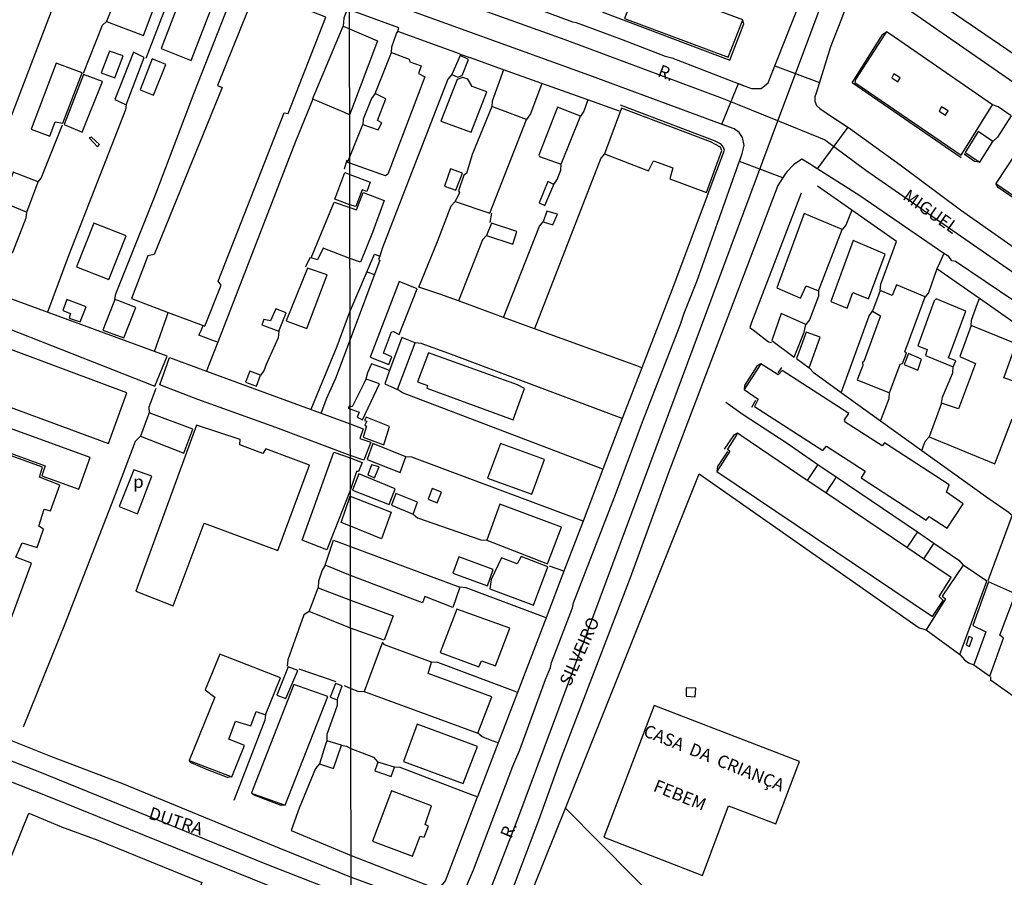
# Model space of a CAD drawing. Extents: x 175883 to 178306, y 1671498 to 1677047.
# Drawn here: x 177755 to 177952, y 1672657 to 1672828 of the extents above; entities that cross this region are included whole.
import ezdxf
from ezdxf.enums import TextEntityAlignment as Align

# ---------------------------------------------------------------- set-up
doc = ezdxf.new("R2010")
doc.units = 0
doc.header["$MEASUREMENT"] = 0
for name, color, linetype in [('IMAGEM', 7, 'CONTINUOUS'), ('V-CRUZAMENTO', 1, 'CONTINUOUS'), ('V-EDIFICACAO', 7, 'CONTINUOUS'), ('V-EDIFICACAO_IDENTIFICADA', 6, 'CONTINUOUS'), ('V-EIXO_DE_LOGRADOURO', 3, 'CONTINUOUS'), ('V-LOTE', 1, 'CONTINUOUS'), ('V-NOME_DOS_LOGRADOUROS', 7, 'CONTINUOUS'), ('V-QUADRA', 30, 'CONTINUOUS'), ('V-TESTADA', 1, 'CONTINUOUS'), ('X-LIMITE_1000', 7, 'CONTINUOUS')]:
    doc.layers.add(name, color=color, linetype=linetype)
picture_1 = doc.add_image_def('image2.jpg', size_in_pixel=(4028, 4629))

msp = doc.modelspace()

# ---------------------------------------------------------------- linework, layer by layer
at = {"layer": 'V-CRUZAMENTO'}
for points in [[(177908.52, 1672797.57), (177907.99, 1672796.74), (177899.29, 1672799.98), (177899.85, 1672801.58), (177899.91, 1672801.85), (177900.22, 1672803.19), (177899.93, 1672804.76), (177899.27, 1672805.76), (177898.22, 1672806.52), (177897.32, 1672806.85), (177895.78, 1672807.42), (177899.11, 1672815.59), (177900.24, 1672815.15), (177900.24, 1672815.15), (177901.72, 1672814.58), (177903.64, 1672814.56), (177905.07, 1672815.71), (177905.54, 1672816.9), (177905.54, 1672816.9), (177906.41, 1672819.11), (177915.3, 1672815.8), (177914.63, 1672813.65), (177914.63, 1672813.65), (177914.4, 1672812.9), (177914.38, 1672812.05), (177914.73, 1672811.17), (177915.38, 1672810.56), (177916.68, 1672809.7), (177916.68, 1672809.7), (177916.91, 1672809.55), (177916.91, 1672809.55), (177921, 1672806.85), (177914.84, 1672798.53), (177913.3, 1672799.5), (177913.3, 1672799.5), (177911.76, 1672800.47), (177910.13, 1672799.3), (177908.87, 1672797.95), (177908.87, 1672797.95)], [(177897.32, 1672806.85), (177897.32, 1672806.85)], [(177899.27, 1672805.76), (177899.27, 1672805.76)], [(177899.91, 1672801.85), (177899.91, 1672801.85)]]:
    msp.add_lwpolyline(points, close=True, dxfattribs=at)
at = {"layer": 'V-EDIFICACAO'}
for points in [[(177888.05, 1672858.77), (177876.29, 1672828.59), (177897.02, 1672820.85), (177899.98, 1672828.3), (177888.2, 1672832.76), (177893.7, 1672847.14), (177905.24, 1672842.98), (177908.63, 1672851.57), (177903.09, 1672853.67), (177902.67, 1672853.34), (177888.05, 1672858.77)], [(177945.2, 1672859.42), (177939.78, 1672851.23), (177975.64, 1672826.77), (177972.3, 1672821.71), (177939.79, 1672843.78), (177934.15, 1672835.24), (177975.7, 1672806.87), (177981.36, 1672815.29), (177976.94, 1672818.54), (177980.33, 1672823.49), (177981.7, 1672822.8), (177987.34, 1672831.4), (177945.45, 1672859.8)], [(177776.99, 1672839.08), (177776.6, 1672838.08), (177772.62, 1672827.97), (177779.99, 1672825.18), (177784.11, 1672836.29), (177777.52, 1672838.87), (177776.99, 1672839.08)], [(177783.55, 1672822.61), (177789.56, 1672820.2), (177796.51, 1672838.18), (177790.42, 1672840.54), (177783.55, 1672822.61)], [(177802.55, 1672834.36), (177802.31, 1672833.77), (177800.81, 1672830.04), (177794.83, 1672815.19), (177795.73, 1672814.77), (177782.14, 1672781.39), (177780.89, 1672781.09), (177777.59, 1672772.55), (177784.95, 1672769.78), (177791.95, 1672767.15), (177792.3, 1672767.02), (177795.52, 1672775.25), (177794.96, 1672776.03), (177808.19, 1672809.73), (177808.99, 1672809.61), (177816.49, 1672828.83), (177803.21, 1672834.1)], [(177813.87, 1672812.45), (177813.86, 1672812.45), (177819.98, 1672827.08), (177821.22, 1672826.54), (177826.87, 1672824.11), (177821.62, 1672810.34), (177821.24, 1672809.34), (177820.25, 1672809.76), (177813.87, 1672812.45)], [(177928.72, 1672825.95), (177928.39, 1672825.44), (177922.54, 1672816.36), (177922.42, 1672815.78), (177943.66, 1672801.24), (177949.98, 1672811.32), (177929.46, 1672825.44), (177928.72, 1672825.95)], [(177773.17, 1672822.09), (177771.54, 1672817.72), (177774.25, 1672816.69), (177775.96, 1672821.11), (177773.17, 1672822.09)], [(177774.25, 1672812.36), (177776.52, 1672811.33), (177780.16, 1672820.8), (177777.98, 1672821.83), (177774.25, 1672812.36)], [(177826.37, 1672813.59), (177826.77, 1672814.6), (177829.65, 1672821.82), (177833.19, 1672820.46), (177833.28, 1672819.92), (177835.57, 1672819.1), (177835.06, 1672817.56), (177836.33, 1672816.95), (177828.92, 1672797.46), (177828.42, 1672797.11), (177821.27, 1672799.67), (177820.86, 1672799.78), (177821.27, 1672800.89), (177823.9, 1672807.36), (177826.98, 1672806.32), (177827.68, 1672807.75), (177826.84, 1672808.2), (177828.53, 1672812.52), (177827.02, 1672813.27), (177826.37, 1672813.59)], [(177757.52, 1672806.48), (177761.25, 1672805.06), (177762.32, 1672807.94), (177763.87, 1672807.68), (177767.73, 1672817.72), (177762.49, 1672819.65), (177757.52, 1672806.48)], [(177781.75, 1672820.5), (177779.35, 1672814.33), (177782.01, 1672813.26), (177784.5, 1672819.39), (177781.75, 1672820.5)], [(177843.39, 1672821.16), (177841.75, 1672817.42), (177842.89, 1672816.85), (177843.77, 1672817.16), (177845.04, 1672820.42), (177843.39, 1672821.16)], [(177767.98, 1672817.37), (177764.12, 1672807.38), (177767.73, 1672805.88), (177771.8, 1672815.96), (177767.98, 1672817.37)], [(177930.2, 1672817.52), (177929.79, 1672816.69), (177930.97, 1672815.91), (177931.48, 1672816.7), (177930.2, 1672817.52)], [(177842.78, 1672816.36), (177839.54, 1672808.03), (177845.61, 1672805.85), (177848.74, 1672813.91), (177845.82, 1672815.01), (177844.93, 1672816.45), (177843.92, 1672816.76), (177842.78, 1672816.36)], [(177845.81, 1672801.39), (177844.65, 1672797.59), (177844.14, 1672797.22), (177843.04, 1672794.14), (177843.24, 1672793.79), (177842.4, 1672792), (177849.35, 1672789.65), (177856.67, 1672808.4), (177849.72, 1672811), (177845.81, 1672801.39)], [(177862.9, 1672810.83), (177859.11, 1672801.27), (177859.25, 1672800.99), (177863.58, 1672799.44), (177867.46, 1672809.05), (177862.9, 1672810.83)], [(177875.69, 1672810.62), (177872.28, 1672801.5), (177881.12, 1672798.13), (177882.08, 1672800.13), (177885.94, 1672798.68), (177885.35, 1672796.52), (177892.7, 1672793.8), (177895.8, 1672802.15), (177895.53, 1672802.86), (177893.48, 1672803.92), (177875.69, 1672810.62)], [(177939.75, 1672810.91), (177939.25, 1672810.05), (177940.51, 1672809.22), (177941.07, 1672810.09), (177939.75, 1672810.91)], [(177947.1, 1672805.99), (177944.49, 1672801.8), (177947.42, 1672799.84), (177950.03, 1672804.01), (177947.1, 1672805.99)], [(177975.27, 1672794.58), (177975.73, 1672795.27), (177959.57, 1672806.18), (177956.05, 1672800.95), (177954.64, 1672801.63), (177950.59, 1672795.55), (177968.75, 1672783.17), (177972.83, 1672788.91), (177971.99, 1672789.57)], [(177769.61, 1672804.85), (177769.1, 1672804.72), (177770.77, 1672802.92), (177771.16, 1672803.35), (177769.61, 1672804.85)], [(177753.92, 1672797.82), (177751.68, 1672791.9), (177756.66, 1672789.84), (177758.89, 1672795.89), (177753.92, 1672797.82)], [(177821.29, 1672791.34), (177818.32, 1672792.41), (177820.33, 1672797.8), (177821.28, 1672797.38), (177825.39, 1672795.87), (177824.72, 1672793.98), (177823.76, 1672794.31), (177822.5, 1672790.99), (177821.29, 1672791.34)], [(177841.46, 1672798.51), (177840.22, 1672795.06), (177842.55, 1672794.25), (177843.88, 1672797.64), (177841.46, 1672798.51)], [(177859.19, 1672791.71), (177860.31, 1672791.18), (177862.12, 1672795.4), (177860.95, 1672795.99), (177859.19, 1672791.71)], [(177821.31, 1672780.56), (177815.96, 1672782.61), (177814.84, 1672780.28), (177813.57, 1672780.72), (177818.19, 1672791.86), (177821.29, 1672790.77), (177822.67, 1672790.3), (177823.98, 1672793.77), (177828.17, 1672792.19), (177825.82, 1672785.75), (177823.41, 1672779.87), (177821.31, 1672780.56)], [(177860.77, 1672790.06), (177859.99, 1672787.9), (177861.95, 1672787.31), (177862.85, 1672789.43), (177860.77, 1672790.06)], [(177912.27, 1672789.58), (177906.77, 1672774.67), (177911.54, 1672772.6), (177912.62, 1672775.1), (177915.1, 1672774.13), (177919.89, 1672786.39), (177912.27, 1672789.58)], [(177766.57, 1672778.9), (177773.04, 1672776.37), (177776.52, 1672785.12), (177770.04, 1672787.65), (177766.57, 1672778.9)], [(177849.64, 1672787.67), (177848.66, 1672785.15), (177853.94, 1672783.41), (177854.71, 1672785.96), (177849.64, 1672787.67)], [(177922.08, 1672784.14), (177917.57, 1672771.99), (177920.86, 1672770.64), (177922, 1672773.74), (177925.16, 1672772.52), (177928.46, 1672781.47), (177922.08, 1672784.14)], [(177808.56, 1672768.13), (177812.72, 1672766.59), (177816.75, 1672777.27), (177812.81, 1672778.64), (177808.56, 1672768.13)], [(177825.38, 1672760.84), (177829.1, 1672759.38), (177829.72, 1672760.91), (177828.07, 1672761.61), (177829.62, 1672765.89), (177830.05, 1672765.98), (177831.19, 1672765.39), (177834.8, 1672774.53), (177831.16, 1672775.95), (177825.38, 1672760.84)], [(177927.45, 1672774.15), (177927.18, 1672773.42), (177925.95, 1672770.04), (177927.56, 1672769.07), (177924.19, 1672759.95), (177923.9, 1672759.79), (177923.98, 1672759.18), (177922.84, 1672756.32), (177929.3, 1672753.71), (177931.45, 1672759.43), (177931.95, 1672759.56), (177932.72, 1672761.66), (177932.39, 1672761.89), (177936.47, 1672772.92), (177930.76, 1672775.27), (177929.9, 1672773.19), (177928.27, 1672773.83), (177927.45, 1672774.15)], [(177782.2, 1672761.99), (177750.87, 1672773.45), (177750.87, 1672773.45), (177748.98, 1672768.09), (177748.98, 1672768.09), (177782.27, 1672755.01), (177784.75, 1672761.06)], [(177764.68, 1672772.34), (177763.82, 1672770.19), (177765.37, 1672769.55), (177765.11, 1672768.65), (177767.34, 1672767.88), (177768.54, 1672770.88), (177764.68, 1672772.34)], [(177774.25, 1672772.38), (177773.91, 1672771.49), (177771.89, 1672766.25), (177776.09, 1672764.7), (177778.45, 1672770.79), (177775.05, 1672772.08), (177774.25, 1672772.38)], [(177938.7, 1672772.48), (177938.27, 1672772.09), (177934.99, 1672763.1), (177936.88, 1672762.35), (177936.55, 1672761.14), (177942.11, 1672758.91), (177942.61, 1672760.08), (177941.17, 1672760.72), (177944.61, 1672770.02), (177938.7, 1672772.48)], [(177805.43, 1672768.13), (177804.1, 1672768.39), (177803.67, 1672767.32), (177807.1, 1672766.03), (177808.56, 1672769.72), (177806.46, 1672770.49), (177805.43, 1672768.13)], [(177907.65, 1672769.56), (177905.79, 1672764.16), (177910.24, 1672760.83), (177912.26, 1672765.81), (177912.61, 1672767.38), (177907.65, 1672769.56)], [(177959.11, 1672758.71), (177955.95, 1672760.01), (177954.33, 1672755.97), (177952.19, 1672756.7), (177954.67, 1672763.52), (177945.66, 1672767.17), (177943.38, 1672760.97), (177946.57, 1672759.53), (177943.15, 1672750.49), (177939.76, 1672751.65), (177937.27, 1672744.91), (177950.44, 1672739.47), (177953.88, 1672748.46), (177959.18, 1672746.56), (177963.07, 1672756.81), (177962.8, 1672757.2)], [(177747.82, 1672764.4), (177744.01, 1672754.24), (177772.96, 1672743.56), (177776.69, 1672753.72), (177747.82, 1672764.4)], [(177829.27, 1672758.15), (177828.29, 1672755.51), (177830.86, 1672754.39), (177834.41, 1672763.71), (177831.74, 1672764.79)], [(177912.66, 1672765.84), (177910.69, 1672760.57), (177913.26, 1672758.7), (177915.45, 1672764.86), (177912.66, 1672765.84)], [(177792.62, 1672758.03), (177821.38, 1672747.48), (177823.94, 1672746.51), (177823.33, 1672744.58), (177825.51, 1672743.82), (177824.12, 1672740.21), (177821.39, 1672741.17), (177806.49, 1672746.74), (177790.85, 1672752.33), (177783.25, 1672755.32), (177785.22, 1672760.75)], [(177837.08, 1672761.72), (177834.85, 1672755.9), (177836.83, 1672755.13), (177836.74, 1672754.65), (177853.99, 1672748.27), (177856.27, 1672754.53), (177854.89, 1672755.28), (177837.08, 1672761.72)], [(177933.14, 1672761.54), (177932.3, 1672759.35), (177935.01, 1672758.23), (177935.75, 1672760.46), (177933.14, 1672761.54)], [(177907.86, 1672758.14), (177907.04, 1672757.29), (177903.58, 1672759.46), (177900.24, 1672754.37), (177903.04, 1672752.44), (177902.33, 1672750.94), (177915.96, 1672742.16), (177916.73, 1672743), (177924.44, 1672738.01), (177923.69, 1672736.69), (177936.68, 1672728.22), (177937.24, 1672728.93), (177940.89, 1672726.64), (177944.1, 1672731.5), (177940.74, 1672733.81), (177941.3, 1672735.27), (177928.34, 1672743.68), (177927.87, 1672743.1), (177920.46, 1672747.8), (177920.32, 1672748.28), (177921.2, 1672749.58), (177907.86, 1672758.14)], [(177801.31, 1672758.05), (177800.41, 1672755.82), (177802.64, 1672755.01), (177803.45, 1672757.24), (177801.31, 1672758.05)], [(177824.53, 1672756.44), (177824.15, 1672755.67), (177821.8, 1672750.9), (177821.25, 1672751.12), (177820.99, 1672750.59), (177823.15, 1672749.84), (177822.79, 1672748.8), (177823.87, 1672748.27), (177827.25, 1672755.5), (177825.38, 1672756.15), (177824.53, 1672756.44)], [(177781.15, 1672749.69), (177780.82, 1672748.81), (177779.39, 1672745.02), (177788.1, 1672741.63), (177789.86, 1672746.43), (177781.7, 1672749.48), (177781.15, 1672749.69)], [(177824.59, 1672748.83), (177824.25, 1672748.18), (177824.68, 1672748.01), (177824.32, 1672747.24), (177824.67, 1672747.05), (177823.94, 1672744.85), (177828.12, 1672743.31), (177829.26, 1672746.98), (177824.59, 1672748.83)], [(177751.6, 1672746.13), (177749.71, 1672740.86), (177751.9, 1672740.04), (177752.67, 1672741.88), (177760.31, 1672739.05), (177759.66, 1672737.08), (177767.08, 1672734.38), (177769.31, 1672740.73), (177751.94, 1672747.07)], [(177790.59, 1672747.25), (177778.49, 1672714.01), (177785.96, 1672711.09), (177792.13, 1672727.64), (177806.89, 1672722.15), (177813.2, 1672739.19), (177813.2, 1672739.19), (177804.48, 1672742.49), (177803.88, 1672741.54), (177799.29, 1672743.26), (177799.38, 1672744.33), (177790.59, 1672747.25)], [(177936.16, 1672720.46), (177932.8, 1672722.73), (177916.58, 1672733.67), (177912.88, 1672736.18), (177899.56, 1672745.16), (177898.91, 1672745.6), (177898.63, 1672745.16), (177896.88, 1672742.4), (177897.34, 1672741.99), (177894.76, 1672737.96), (177937.91, 1672708.91), (177940.05, 1672712.15), (177939.29, 1672712.93), (177941.69, 1672716.73)], [(177825.88, 1672743.56), (177824.76, 1672740.35), (177831.37, 1672737.78), (177832.54, 1672740.86), (177825.88, 1672743.56)], [(177851.49, 1672743.58), (177848.88, 1672736.63), (177857.72, 1672733.38), (177860.29, 1672740.32), (177851.49, 1672743.58)], [(177821.4, 1672734.16), (177816.73, 1672722.25), (177811.77, 1672724.22), (177818.07, 1672741.85), (177821.39, 1672740.65), (177823.78, 1672739.78), (177823.05, 1672737.92), (177822.67, 1672737.92), (177821.4, 1672734.16)], [(177825.65, 1672739.27), (177824.88, 1672737.28), (177826.27, 1672736.66), (177827.17, 1672738.87), (177825.65, 1672739.27)], [(177778.09, 1672738.27), (177775.12, 1672730.94), (177778.83, 1672729.51), (177781.68, 1672737.04), (177778.09, 1672738.27)], [(177823.1, 1672737.49), (177821.85, 1672734.23), (177829.17, 1672731.34), (177830.41, 1672734.5), (177823.1, 1672737.49)], [(177837.79, 1672734.58), (177836.98, 1672732.38), (177838.76, 1672731.67), (177839.62, 1672733.84), (177837.79, 1672734.58)], [(177821.4, 1672732.99), (177829.6, 1672729.78), (177827.66, 1672724.45), (177821.42, 1672727), (177819.57, 1672727.76), (177821.4, 1672732.99)], [(177830.52, 1672733.54), (177829.61, 1672731.19), (177833.98, 1672729.41), (177834.88, 1672731.82), (177830.52, 1672733.54)], [(177851.36, 1672731.41), (177848.71, 1672724.22), (177860.87, 1672719.44), (177863.7, 1672726.79), (177851.36, 1672731.41)], [(177821.44, 1672717.11), (177816.38, 1672719.18), (177818, 1672724.24), (177821.42, 1672722.94), (177843.29, 1672714.78), (177841.9, 1672710.72), (177836.33, 1672712.93), (177835.83, 1672711.66), (177821.44, 1672717.11)], [(177843.13, 1672720.88), (177841.93, 1672717.61), (177848.86, 1672715.06), (177850.02, 1672718.31), (177843.13, 1672720.88)], [(177855.58, 1672720.96), (177854.82, 1672719.48), (177851.67, 1672720.65), (177849.6, 1672716.33), (177849.3, 1672714.45), (177858.06, 1672711.17), (177860.97, 1672718.9), (177855.58, 1672720.96)], [(177939.85, 1672712.98), (177940.54, 1672712.47), (177936.69, 1672706.29), (177943.44, 1672701.36), (177948.83, 1672716.03), (177944.08, 1672719.21), (177939.85, 1672712.98)], [(177949.18, 1672715.84), (177946.03, 1672707.11), (177948.63, 1672705.88), (177946.24, 1672699.25), (177949.4, 1672697.01), (177952.16, 1672704.59), (177951.44, 1672705.17), (177954.55, 1672713.47), (177949.18, 1672715.84)], [(177821.46, 1672706.62), (177813.13, 1672709.93), (177814.95, 1672714.67), (177821.45, 1672712.2), (177829.99, 1672709.04), (177828.18, 1672704.18), (177821.46, 1672706.62)], [(177842.73, 1672710.41), (177839.41, 1672701.72), (177847.1, 1672698.85), (177847.68, 1672700.03), (177850.48, 1672699.07), (177853.34, 1672706.62), (177842.73, 1672710.41)], [(177945.92, 1672704.66), (177945.23, 1672704.93), (177944.71, 1672703.25), (177945.33, 1672702.94), (177945.92, 1672704.66)], [(177828.25, 1672703.28), (177827.85, 1672703.77), (177824.15, 1672693.95), (177846.94, 1672685.59), (177849.71, 1672692.84), (177836.95, 1672697.53), (177837.65, 1672699.8), (177828.25, 1672703.28)], [(177795.31, 1672701.4), (177795.31, 1672701.4), (177795.31, 1672701.4), (177792.35, 1672694.23), (177794.28, 1672692.82), (177789.17, 1672680.12), (177797.71, 1672676.86), (177800.2, 1672683.12), (177797.11, 1672684.41), (177798.39, 1672687.97), (177801.48, 1672687.03), (177802.55, 1672689.9), (177804.44, 1672689.26), (177807.44, 1672696.68), (177795.31, 1672701.4), (177795.31, 1672701.4)], [(177808.99, 1672698.86), (177808.99, 1672698.86), (177806.71, 1672693.2), (177808.47, 1672692.52), (177810.88, 1672698.14), (177810.88, 1672698.14), (177808.99, 1672698.86), (177808.99, 1672698.86)], [(177801.61, 1672673.6), (177802.13, 1672673.41), (177808.34, 1672671.16), (177816.88, 1672692.9), (177810.1, 1672695.3), (177801.98, 1672674.54), (177801.61, 1672673.6)], [(177817.39, 1672692.77), (177818.77, 1672692.26), (177819.8, 1672695.09), (177818.42, 1672695.52), (177817.39, 1672692.77)], [(177888.61, 1672694.69), (177888.62, 1672692.98), (177890.46, 1672692.84), (177890.59, 1672694.56), (177888.61, 1672694.69)], [(177834.78, 1672687.41), (177832.05, 1672679.93), (177844.01, 1672675.54), (177846.86, 1672682.95), (177834.78, 1672687.41)], [(177816.71, 1672684.07), (177816.46, 1672683.3), (177815.21, 1672679.48), (177818.04, 1672678.53), (177819.63, 1672683.21), (177817.35, 1672683.88), (177816.71, 1672684.07)], [(177826.93, 1672679.81), (177826.78, 1672679.38), (177826.32, 1672678.07), (177829.58, 1672676.94), (177830.22, 1672678.79), (177828.06, 1672679.46), (177826.93, 1672679.81)], [(177829.66, 1672674.03), (177825.85, 1672664.01), (177833.84, 1672660.99), (177835.4, 1672664.97), (177836.2, 1672664.79), (177837.02, 1672666.98), (177836.4, 1672667.32), (177837.65, 1672671.04), (177829.66, 1672674.03)]]:
    msp.add_lwpolyline(points, close=True, dxfattribs=at)
msp.add_lwpolyline([(177752.59, 1672706.03), (177757.56, 1672719.58), (177754.47, 1672720.82), (177755.72, 1672723.7), (177758.68, 1672722.76), (177760.01, 1672726.4), (177759.06, 1672727.04), (177760.13, 1672730.39), (177761.38, 1672730.05), (177763.27, 1672735.19), (177759.19, 1672736.82), (177759.79, 1672738.8), (177752.76, 1672741.33)], dxfattribs=at)
at = {"layer": 'V-EDIFICACAO_IDENTIFICADA'}
msp.add_lwpolyline([(177891.91, 1672657.12), (177897.1, 1672671.02), (177906.59, 1672667.44), (177911.33, 1672679.92), (177882.25, 1672691.15), (177872.16, 1672664.8), (177891.91, 1672657.12)], close=True, dxfattribs=at)
at = {"layer": 'V-EIXO_DE_LOGRADOURO'}
for points in [[(177906.99, 1672808.11), (177909.71, 1672815.41), (177916.84, 1672834.52), (177930.68, 1672870.07), (177977.66, 1672996.69), (177978.83, 1672999.98), (177981.77, 1673008.22)], [(177906.99, 1672808.11), (177898.91, 1672811.39), (177895.92, 1672812.61), (177864.42, 1672824.35), (177821.19, 1672839.86), (177788.67, 1672851.45), (177759.44, 1672862.79), (177700.34, 1672885.15), (177687.79, 1672889.81), (177673.49, 1672895.12)], [(177845.34, 1672644.05), (177846.38, 1672646.37), (177848.64, 1672652.23), (177855.1, 1672669.01), (177903.99, 1672800.07), (177906.99, 1672808.11)], [(178037.78, 1672719.91), (178030.96, 1672724.71), (178013.31, 1672737.12), (177996.84, 1672748.1), (177924.6, 1672798.19), (177916.33, 1672804.31), (177915.19, 1672804.77), (177906.99, 1672808.11)], [(177845.34, 1672644.05), (177836.52, 1672647.26), (177821.57, 1672652.69), (177804.35, 1672659.44), (177759.24, 1672677.79), (177712.19, 1672696.14), (177707.47, 1672697.98)]]:
    msp.add_lwpolyline(points, dxfattribs=at)
at = {"layer": 'V-LOTE'}
for points in [[(177769.16, 1672850.12), (177749.24, 1672798.07), (177745.02, 1672787.7), (177742.44, 1672780.63), (177741.65, 1672779.71)], [(177788.99, 1672842.79), (177780.44, 1672820.61)], [(177956.85, 1672813.92), (177926.38, 1672835.09)], [(177774.25, 1672772.38), (177774.45, 1672773.49), (177782.46, 1672793.5), (177790.14, 1672813.72), (177797.16, 1672831.5)], [(177830.94, 1672825.98), (177831.1, 1672826.76), (177821.21, 1672830.34), (177820.8, 1672830.48), (177820.11, 1672828.68), (177819.98, 1672827.08)], [(177767.97, 1672817.63), (177771.79, 1672827.24), (177772.62, 1672827.97)], [(177829.65, 1672821.82), (177829.68, 1672822.91), (177830.67, 1672825.62), (177830.94, 1672825.97), (177830.94, 1672825.98)], [(177843.27, 1672821.51), (177830.94, 1672825.98)], [(177852.08, 1672818.35), (177845.28, 1672820.79)], [(177841.75, 1672817.42), (177840.92, 1672816.47), (177827.76, 1672782.55), (177827.28, 1672781.07)], [(177852.08, 1672818.35), (177849.78, 1672812.08), (177849.72, 1672811)], [(177859.76, 1672815.59), (177852.08, 1672818.35)], [(177859.76, 1672815.59), (177857.47, 1672809.5), (177856.67, 1672808.4)], [(177868.95, 1672812.29), (177859.76, 1672815.59)], [(177826.37, 1672813.59), (177825.62, 1672812.6), (177823.96, 1672808.43), (177823.9, 1672807.36)], [(177813.87, 1672812.45), (177810.43, 1672803.99), (177794.86, 1672763.81)], [(177868.95, 1672812.29), (177868.17, 1672810.04), (177867.46, 1672809.05)], [(177875.27, 1672810.02), (177868.95, 1672812.29)], [(177776.52, 1672811.33), (177776.39, 1672810.31), (177765.08, 1672781.28), (177760.81, 1672769.81)], [(177953.72, 1672809.12), (177951.1, 1672810.91), (177949.98, 1672811.32)], [(177953.72, 1672809.12), (177950.94, 1672804.86), (177950.03, 1672804.01)], [(177758.89, 1672795.89), (177759.54, 1672796.66), (177763.79, 1672807.34)], [(177872.28, 1672801.5), (177871.53, 1672800.66), (177858.3, 1672766.51)], [(177820.72, 1672800.28), (177820.15, 1672798.46)], [(177862.12, 1672795.4), (177862.83, 1672796.41), (177863.53, 1672798.25), (177863.58, 1672799.44)], [(177893.03, 1672793.65), (177886.1, 1672775.1), (177879.73, 1672758.7)], [(177911.68, 1672793.64), (177901.74, 1672767.74), (177901.38, 1672766.79), (177902.36, 1672766.03), (177905.14, 1672763.87), (177905.72, 1672763.79)], [(177921.78, 1672790.24), (177914.92, 1672795.04)], [(177843.04, 1672772.08), (177839.31, 1672773.44), (177835.1, 1672774.85), (177838.84, 1672783.95), (177841.61, 1672791.14), (177842.4, 1672792)], [(177753.06, 1672781), (177753.83, 1672781.85), (177756.49, 1672788.72), (177756.66, 1672789.84)], [(177921.78, 1672790.24), (177921.39, 1672789.24), (177920.6, 1672787.21), (177919.89, 1672786.39)], [(177927.45, 1672774.15), (177927.63, 1672775.42), (177930.73, 1672783.99), (177921.78, 1672790.24)], [(177849.66, 1672789.62), (177849.36, 1672787.78)], [(177852.09, 1672768.78), (177859.27, 1672787.03), (177859.99, 1672787.9)], [(177848.66, 1672785.15), (177847.88, 1672784.31), (177843.04, 1672772.08)], [(177813.37, 1672780.74), (177812.38, 1672778.84)], [(177813.58, 1672750.44), (177818.79, 1672763.02), (177821.33, 1672769.9), (177826.24, 1672781.47), (177827.28, 1672781.07)], [(177827.28, 1672781.07), (177827.04, 1672780.34), (177827.33, 1672780.21), (177821.34, 1672764.38), (177818.41, 1672756.57), (177816.55, 1672752.41), (177815.58, 1672749.72)], [(177940.23, 1672781.6), (177939.4, 1672779.75), (177938.84, 1672778.49)], [(177824.73, 1672777.9), (177826.25, 1672777.37)], [(177938.84, 1672778.49), (177937.12, 1672773.72), (177936.47, 1672772.92)], [(177947.33, 1672772.55), (177938.84, 1672778.49)], [(177915.1, 1672774.13), (177915.12, 1672773), (177913.3, 1672768.29), (177912.61, 1672767.38)], [(177852.09, 1672768.78), (177843.04, 1672772.08)], [(177945.66, 1672767.17), (177945.75, 1672768.24), (177946.96, 1672771.55), (177947.33, 1672772.55)], [(177959.11, 1672758.71), (177959.48, 1672759.83), (177960.74, 1672763.18), (177947.33, 1672772.55)], [(177919.64, 1672753.72), (177925.27, 1672769.07), (177925.95, 1672770.04)], [(177782.2, 1672761.99), (177784.6, 1672768.78), (177784.95, 1672769.78)], [(177858.3, 1672766.51), (177852.09, 1672768.78)], [(177794.86, 1672763.81), (177793.85, 1672764.18), (177791.09, 1672765.21), (177791.51, 1672766.15), (177791.95, 1672767.15)], [(177807.1, 1672766.03), (177806.93, 1672764.7), (177804.56, 1672759.37), (177804.09, 1672758.11), (177803.45, 1672757.24)], [(177879.73, 1672758.7), (177878.73, 1672759.06), (177858.3, 1672766.51)], [(177794.86, 1672763.81), (177793.02, 1672759.06), (177792.62, 1672758.03)], [(177875.81, 1672748.54), (177841.15, 1672761.59), (177835.61, 1672763.56), (177834.41, 1672763.71)], [(177829.27, 1672758.15), (177828.02, 1672758.62), (177825.65, 1672759.51), (177824.83, 1672757.67), (177824.53, 1672756.44)], [(177879.73, 1672758.7), (177877.32, 1672752.48), (177875.81, 1672748.54)], [(177919.64, 1672753.72), (177914.22, 1672757.61), (177913.26, 1672758.7)], [(177939.76, 1672751.65), (177939.96, 1672752.83), (177942.02, 1672757.71), (177942.11, 1672758.91)], [(177782.45, 1672754.56), (177781.07, 1672750.81), (177781.15, 1672749.69)], [(177871.95, 1672738.43), (177831.86, 1672753.69), (177830.86, 1672754.39)], [(177927.53, 1672748.04), (177919.64, 1672753.72)], [(177927.53, 1672748.04), (177929.26, 1672752.58), (177929.3, 1672753.71)], [(177896.56, 1672751.83), (177900.06, 1672749.33), (177908.82, 1672743.59), (177915.01, 1672739.38)], [(177875.81, 1672748.54), (177871.95, 1672738.43)], [(177935.8, 1672742.1), (177927.53, 1672748.04)], [(177779.39, 1672745.02), (177778.35, 1672743.98), (177774.36, 1672733.33), (177764.34, 1672707.58), (177755.9, 1672686.82)], [(177935.8, 1672742.1), (177936.17, 1672743.11), (177936.54, 1672744.08), (177937.27, 1672744.91)], [(177867.98, 1672728.03), (177833.74, 1672740.82), (177832.54, 1672740.86)], [(177953.31, 1672729.65), (177949.04, 1672732.58), (177935.8, 1672742.1)], [(177871.95, 1672738.43), (177867.98, 1672728.03)], [(177915.01, 1672739.38), (177914.31, 1672738.33), (177913.65, 1672737.33), (177912.88, 1672736.18)], [(177915.01, 1672739.38), (177918.68, 1672736.89)], [(177864.47, 1672670.6), (177891.25, 1672737.45), (177935.29, 1672706.64), (177936.69, 1672706.29)], [(177918.68, 1672736.89), (177917.98, 1672735.81), (177917.4, 1672734.93), (177916.58, 1672733.67)], [(177918.68, 1672736.89), (177934.92, 1672725.85)], [(177833.98, 1672729.41), (177834.82, 1672728.71), (177847.52, 1672724.25), (177848.71, 1672724.22)], [(177953.31, 1672729.65), (177953.9, 1672729.21), (177949.05, 1672716.05)], [(177867.98, 1672728.03), (177864.14, 1672717.99)], [(177934.92, 1672725.85), (177934.22, 1672724.82), (177933.57, 1672723.86), (177932.8, 1672722.73)], [(177934.92, 1672725.85), (177938.23, 1672723.59)], [(177938.23, 1672723.59), (177937.56, 1672722.58), (177936.95, 1672721.66), (177936.16, 1672720.46)], [(177938.23, 1672723.59), (177943.19, 1672720.22), (177944.08, 1672719.21)], [(177816.38, 1672719.18), (177815.77, 1672718.23), (177815, 1672715.99), (177814.95, 1672714.67)], [(177864.14, 1672717.99), (177861.27, 1672718.99)], [(177864.14, 1672717.99), (177860.58, 1672708.66)], [(177860.58, 1672708.66), (177844.59, 1672714.64), (177843.29, 1672714.78)], [(177813.13, 1672709.93), (177812.08, 1672709.24), (177808.88, 1672700.23), (177808.77, 1672698.99)], [(177860.58, 1672708.66), (177854.88, 1672693.73)], [(177943.44, 1672701.36), (177944.32, 1672700.24), (177945.13, 1672699.65), (177946.24, 1672699.25)], [(177854.88, 1672693.73), (177853.85, 1672694.11), (177838.91, 1672699.72), (177837.65, 1672699.8)], [(177811.09, 1672698.44), (177818.47, 1672695.95)], [(177820.14, 1672695.1), (177821.48, 1672694.52), (177822.9, 1672694.02), (177824.15, 1672693.95)], [(177949.57, 1672696.84), (177949.56, 1672696.25), (177956.36, 1672691.49)], [(177854.88, 1672693.73), (177851.02, 1672683.63)], [(177818.77, 1672692.26), (177818.76, 1672691.1), (177816.7, 1672685.3), (177816.71, 1672684.07)], [(177804.44, 1672689.26), (177804.29, 1672688.17), (177798.08, 1672672.1)], [(177851.02, 1672683.63), (177850, 1672684.02), (177847.78, 1672684.86), (177846.94, 1672685.59)], [(177851.02, 1672683.63), (177846.88, 1672672.82)], [(177819.63, 1672683.21), (177820.64, 1672682.97), (177821.51, 1672682.54), (177826.06, 1672680.77), (177826.93, 1672679.81)], [(177815.21, 1672679.48), (177814.4, 1672678.54), (177811.18, 1672670.59), (177809.58, 1672666.11), (177821.55, 1672661.1), (177837.82, 1672654.78), (177839.1, 1672654.85), (177839.91, 1672655.36), (177840.46, 1672656.01), (177846.88, 1672672.82)], [(177846.88, 1672672.82), (177845.87, 1672673.2), (177831.37, 1672678.73), (177830.22, 1672678.79)], [(177740.28, 1672629.51), (177741, 1672630.44), (177745.25, 1672640.51), (177757.04, 1672669.57), (177763.61, 1672666.82), (177770.84, 1672664.18), (177791.66, 1672655.68), (177785.08, 1672638.75), (177784.97, 1672637.53)], [(177856.23, 1672650.04), (177864.47, 1672670.6)], [(177864.47, 1672670.6), (177891.66, 1672643.14)]]:
    msp.add_lwpolyline(points, dxfattribs=at)
at = {"layer": 'V-QUADRA'}
for points in [[(177961.04, 1672939.47), (177946.84, 1672900.97), (177935.57, 1672871.22), (177919.73, 1672828.5), (177917.51, 1672822.9), (177914.63, 1672813.65), (177914.63, 1672813.65), (177914.4, 1672812.9), (177914.38, 1672812.05), (177914.73, 1672811.17), (177915.38, 1672810.56), (177916.68, 1672809.7), (177916.68, 1672809.7), (177916.91, 1672809.55), (177916.91, 1672809.55), (177921.14, 1672806.76), (177931.5, 1672799.3), (177931.5, 1672799.3), (177943.56, 1672790.32), (177968.65, 1672772.67)], [(177821.18, 1672844.61), (177865.85, 1672827.95), (177865.85, 1672827.95), (177866.6, 1672827.8), (177866.6, 1672827.8), (177875.61, 1672824.49), (177884.44, 1672821.08), (177885.78, 1672820.72), (177900.24, 1672815.15), (177900.24, 1672815.15), (177901.72, 1672814.58), (177903.64, 1672814.56), (177905.07, 1672815.71), (177905.54, 1672816.9), (177905.54, 1672816.9), (177914.02, 1672838.53)], [(177844.26, 1672654.04), (177846.05, 1672658.24), (177853.93, 1672678.98), (177855.32, 1672682.26), (177860.45, 1672696.33), (177861.48, 1672698.76), (177861.69, 1672699.7), (177865.85, 1672710.69), (177866.1, 1672711.67), (177874.48, 1672733.33), (177879.89, 1672747.89), (177887.42, 1672767.2), (177888.23, 1672769.61), (177890.78, 1672775.94), (177899.85, 1672801.58), (177899.91, 1672801.85), (177899.91, 1672801.85), (177900.22, 1672803.19), (177899.93, 1672804.76), (177899.27, 1672805.76), (177898.22, 1672806.52), (177897.32, 1672806.85), (177897.32, 1672806.85), (177869.15, 1672817.25), (177827.03, 1672832.54)], [(177954.39, 1672771.98), (177942.56, 1672779.96), (177941.8, 1672780.12), (177941.18, 1672780.95), (177940.23, 1672781.6), (177940.23, 1672781.6), (177923.42, 1672793.14), (177913.3, 1672799.5), (177913.3, 1672799.5), (177911.76, 1672800.47), (177910.13, 1672799.3), (177908.87, 1672797.95), (177908.87, 1672797.95), (177908.52, 1672797.57), (177907.01, 1672795.19), (177885.16, 1672737.85), (177877.44, 1672716.68), (177863.63, 1672680.72), (177859.07, 1672668.09), (177852.57, 1672651.07)], [(177740.27, 1672689.41), (177761.4, 1672681.01), (177775.78, 1672675.49), (177807.12, 1672662.61), (177807.12, 1672662.61), (177821.56, 1672656.8), (177821.56, 1672656.8), (177835.22, 1672651.78)], [(177817.48, 1672650.04), (177761.36, 1672672.72), (177733.85, 1672683.59)]]:
    msp.add_lwpolyline(points, dxfattribs=at)
at = {"layer": 'V-TESTADA'}
for points in [[(177871.47, 1672830.51), (177871.93, 1672829.84), (177897.35, 1672820.28), (177900.17, 1672827.54), (177899.98, 1672828.3)], [(177943.65, 1672800.7), (177921.86, 1672815.74), (177927.98, 1672825.44), (177928.72, 1672825.95)], [(177843.27, 1672821.51), (177845.28, 1672820.79)], [(177893.01, 1672793.6), (177896.31, 1672802.23), (177896.06, 1672802.91), (177895.61, 1672803.44), (177894.3, 1672804.1), (177875.48, 1672811.28)], [(177947.42, 1672799.84), (177946.37, 1672799.97), (177944.28, 1672801.43)], [(177968.95, 1672782.48), (177951.06, 1672794.79), (177950.59, 1672795.55)], [(177903.58, 1672759.46), (177902.79, 1672759), (177900.31, 1672755.16), (177900.24, 1672754.37)], [(177907.07, 1672757.69), (177907.8, 1672758.74)], [(177902.49, 1672752.17), (177901.69, 1672750.76)], [(177898.91, 1672745.6), (177898.11, 1672745.16), (177896.23, 1672742.42)], [(177896.88, 1672741.94), (177894.9, 1672738.93), (177894.76, 1672737.96)], [(177797.71, 1672676.86), (177796.84, 1672676.72), (177792.83, 1672678.23), (177789.55, 1672679.65), (177789.17, 1672680.12)], [(177808.34, 1672671.16), (177807.55, 1672671.12), (177802.13, 1672673.16), (177801.61, 1672673.6)]]:
    msp.add_lwpolyline(points, dxfattribs=at)
at = {"layer": 'X-LIMITE_1000'}
msp.add_line((177823.88, 1671501.79), (177818.31, 1674273.2), dxfattribs=at)

# ---------------------------------------------------------------- texts
at = {"layer": 'V-NOME_DOS_LOGRADOUROS'}
for s, rotation, p in [('R.', 339, (177882.47, 1672816.39)), ('MIGUEL', 325, (177931.36, 1672791.89)), ('SILVEIRO', 66, (177866.17, 1672694.5)), ('DUTRA', 342, (177780.59, 1672667.78)), ('R.', 68, (177854.37, 1672664.05))]:
    msp.add_text(s, height=2.5, rotation=rotation, dxfattribs=at).set_placement(p, align=Align.BOTTOM_LEFT)
msp.add_text('p', height=2.5, dxfattribs=at).set_placement((177777.92, 1672733.88), align=Align.BOTTOM_LEFT)
for s, p in [('CASA  DA  CRIANÇA', (177894.21, 1672680.65)), ('FEBEM', (177887.39, 1672673.2))]:
    msp.add_text(s, height=2.5, rotation=338, dxfattribs=at).set_placement(p, align=Align.MIDDLE_CENTER)

# ---------------------------------------------------------------- referenced raster images: frames only (the image files are external)
at = {"layer": 'IMAGEM'}
image = msp.add_image(picture_1, insert=(175888.95, 1671497.79), size_in_units=(2417.51, 2778.21), dxfattribs=at)
image.dxf.flags = 7

doc.saveas('drawing.dxf')
